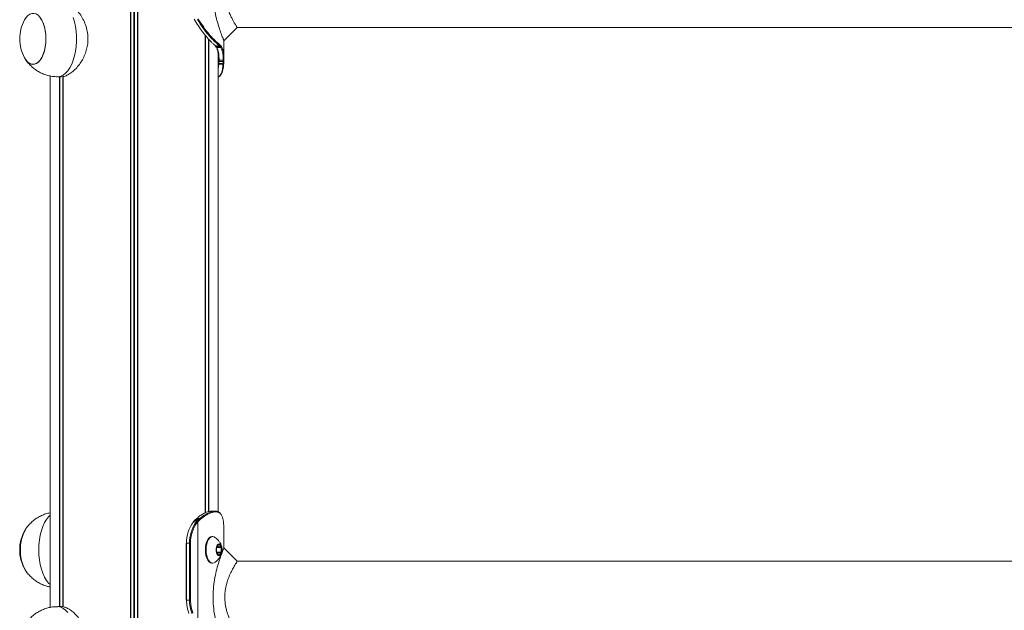
# Model space of a CAD drawing. Units: millimetres. Extents: x 2766 to 10095, y 715 to 10287.
# Drawn here: x 6945 to 7466, y 9033 to 9345 of the extents above; entities that cross this region are included whole.
import ezdxf

# ---------------------------------------------------------------- set-up
doc = ezdxf.new("R2010")
doc.units = ezdxf.units.MM
doc.header["$LTSCALE"] = 50

msp = doc.modelspace()

# ---------------------------------------------------------------- linework, layer by layer
at = {"color": 7, "linetype": 'Continuous', "lineweight": 18}
for p, q in [((7003.87, 10276.74), (7003.87, 7918.74)), ((7004.02, 10276.74), (7004.02, 7918.74)), ((7007.5, 10276.74), (7007.5, 7918.74)), ((7007.65, 10276.74), (7007.65, 7918.74)), ((7043.32, 9336.71), (7043.32, 9084.09)), ((7043.36, 9336.66), (7043.36, 9084.31)), ((7053.26, 9333.7), (7060.3, 9340.74)), ((7060.3, 9340.74), (8091.29, 9340.74)), ((7045.1, 9334.64), (7045.1, 9084.95)), ((7045.21, 9334.53), (7045.21, 9084.97)), ((7048.7, 9331.15), (7048.76, 9331.1)), ((7050.87, 9331.1), (7050.81, 9331.14)), ((7051.22, 9331.53), (7051.27, 9331.49)), ((7053.26, 9324.54), (7053.26, 9333.7)), ((7048.99, 9330.59), (7049.14, 9330.36)), ((7049.01, 9330.59), (7049, 9330.61)), ((7049.29, 9330.46), (7049.42, 9330.25)), ((7051.55, 9330.26), (7051.43, 9330.45)), ((7051.85, 9330.83), (7051.98, 9330.63)), ((7050.26, 9084.85), (7050.26, 9325.88)), ((7050.57, 9321.66), (7050.56, 9321.44)), ((7050.65, 9323.42), (7050.63, 9322.83)), ((7052.76, 9321.44), (7052.77, 9321.66)), ((7052.83, 9322.86), (7052.85, 9323.41)), ((7053.15, 9321.95), (7053.15, 9321.92)), ((7053.25, 9323.73), (7053.22, 9323.17)), ((6961.26, 9315.18), (6961.26, 9034.33)), ((6965.32, 9314.74), (6967.23, 9314.74)), ((6966.31, 9314.74), (6966.31, 9034.74)), ((6966.42, 9314.74), (6966.42, 9034.74)), ((6968.16, 9314.82), (6968.16, 9034.67)), ((6968.2, 9314.83), (6968.2, 9034.65)), ((7038.89, 9081.36), (7038.29, 9080.81)), ((7039.9, 9080.83), (7040.49, 9081.35)), ((7048.54, 9085.23), (7048.85, 9085.23)), ((7049.2, 9084.83), (7048.91, 9084.83)), ((7037.21, 9079.77), (7037.05, 9079.59)), ((7037.33, 9079.83), (7037.17, 9079.64)), ((7037.71, 9080.24), (7037.33, 9079.83)), ((7038.16, 9080.76), (7037.59, 9080.19)), ((7038.6, 9079.48), (7038.89, 9079.83)), ((7038.89, 9079.83), (7039.36, 9080.31)), ((7039.35, 9079.51), (7039.07, 9079.18)), ((7039.8, 9079.98), (7039.35, 9079.51)), ((7039.35, 9025.83), (7039.35, 9079.51)), ((7039.36, 9080.31), (7039.9, 9080.83)), ((7040.34, 9080.5), (7039.8, 9079.98)), ((7040.91, 9080.99), (7040.34, 9080.5)), ((7053.15, 9077.57), (7053.14, 9077.8)), ((7053.14, 9077.8), (7053.14, 9077.77)), ((7053.15, 9077.54), (7053.14, 9077.77)), ((7053.15, 9077.57), (7053.15, 9077.54)), ((7053.25, 9075.76), (7053.22, 9076.32)), ((7047.33, 9071.74), (7046.9, 9071.74)), ((7053.23, 9074.94), (7053.25, 9075.76)), ((7053.26, 9065.78), (7053.26, 9074.94)), ((7033.34, 9068.24), (7033.34, 9038.24)), ((7033.46, 9068.24), (7033.34, 9068.24)), ((7035.02, 9068.24), (7033.46, 9068.24)), ((7033.46, 9068.24), (7033.46, 9038.24)), ((7035.02, 9038.24), (7035.02, 9068.24)), ((7035.02, 9068.24), (7035.58, 9068.24)), ((7035.58, 9068.24), (7035.58, 9038.24)), ((7049.33, 9065.96), (7049.33, 9063.53)), ((7050.48, 9067.51), (7049.43, 9066.3)), ((7051.73, 9066.3), (7050.68, 9067.51)), ((7051.83, 9063.53), (7051.83, 9065.96)), ((7049.43, 9063.18), (7050.48, 9061.97)), ((7050.68, 9061.97), (7051.73, 9063.18)), ((7046.9, 9057.74), (7047.33, 9057.74)), ((8091.22, 9058.74), (7060.23, 9058.74)), ((6967.25, 9034.74), (6965.32, 9034.74)), ((7035.02, 9038.24), (7033.46, 9038.24)), ((7035.02, 9038.24), (7035.58, 9038.24))]:
    msp.add_line(p, q, dxfattribs=at)
at = {"color": 8, "linetype": 'Continuous', "lineweight": 18}
for p, q in [((7005.63, 10276.74), (7005.63, 7918.74)), ((7005.89, 10276.74), (7005.89, 7918.74)), ((7043.42, 9336.58), (7043.42, 9084.34)), ((7050.56, 9321.44), (7050.26, 9318.98)), ((6968.09, 9314.87), (6968.09, 9034.65)), ((7049.33, 9065.96), (7051.83, 9065.96)), ((7049.43, 9066.3), (7051.73, 9066.3)), ((7050.48, 9067.51), (7050.68, 9067.51)), ((7049.33, 9063.53), (7051.83, 9063.53)), ((7049.43, 9063.18), (7051.73, 9063.18)), ((7050.48, 9061.97), (7050.68, 9061.97)), ((7033.46, 9038.24), (7033.34, 9038.24))]:
    msp.add_line(p, q, dxfattribs=at)
at = {"color": 7, "linetype": 'Continuous', "lineweight": 18, "flags": 128}
for points in [[(6953, 9321.31), (6954.1, 9321.72), (6955.15, 9322.48), (6956.12, 9323.57), (6956.98, 9324.97), (6957.72, 9326.64), (6958.32, 9328.53), (6958.75, 9330.58), (6959, 9332.76), (6959.07, 9334.98), (6958.96, 9337.2), (6958.67, 9339.35), (6958.2, 9341.38), (6957.58, 9343.22), (6956.81, 9344.83), (6955.92, 9346.17), (6954.93, 9347.2), (6953.87, 9347.89), (6952.76, 9348.21), (6951.65, 9348.17), (6950.55, 9347.77), (6949.51, 9347.01), (6948.54, 9345.91), (6947.79, 9344.73)], [(6947.79, 9324.75), (6948.63, 9323.44), (6949.61, 9322.38), (6950.67, 9321.66), (6951.77, 9321.29), (6952.88, 9321.29), (6953.98, 9321.66), (6955.04, 9322.38), (6956.02, 9323.44), (6956.9, 9324.81), (6957.65, 9326.45), (6958.26, 9328.32), (6958.71, 9330.36), (6958.98, 9332.52), (6959.08, 9334.74), (6958.98, 9336.96), (6958.71, 9339.13), (6958.26, 9341.17), (6957.65, 9343.03), (6956.9, 9344.67), (6956.02, 9346.04)], [(6948.63, 9346.04), (6947.79, 9344.73)], [(6947.79, 9324.75), (6947.84, 9324.65), (6948.73, 9323.31), (6949.72, 9322.29), (6950.78, 9321.6), (6951.89, 9321.27), (6953, 9321.31)], [(7052.76, 9321.44), (7051.65, 9321.44), (7050.56, 9321.44)], [(7050.57, 9321.66), (7050.92, 9321.66), (7051.67, 9321.66), (7052.77, 9321.66)], [(7046.9, 9071.74), (7046.12, 9071.57), (7045.38, 9071.05), (7044.71, 9070.22), (7044.16, 9069.11), (7043.74, 9067.78), (7043.48, 9066.3), (7043.4, 9064.74), (7043.48, 9063.19), (7043.74, 9061.71), (7044.16, 9060.38), (7044.71, 9059.27), (7045.38, 9058.44), (7046.12, 9057.92), (7046.9, 9057.74), (7046.9, 9057.74)], [(7048.5, 9071.34), (7048.11, 9071.57), (7047.33, 9071.74), (7046.55, 9071.57), (7045.81, 9071.05), (7045.15, 9070.22), (7044.59, 9069.11), (7044.18, 9067.78), (7043.92, 9066.3), (7043.83, 9064.74), (7043.92, 9063.19), (7044.18, 9061.71), (7044.59, 9060.38), (7045.15, 9059.27), (7045.81, 9058.44), (7046.55, 9057.92), (7047.33, 9057.74), (7047.33, 9057.74)], [(7050.72, 9061.59), (7051.25, 9061.78), (7051.73, 9062.33), (7052.08, 9063.17), (7052.27, 9064.2), (7052.27, 9065.29), (7052.08, 9066.32), (7051.73, 9067.16), (7051.25, 9067.7), (7050.72, 9067.89), (7050.18, 9067.7), (7049.7, 9067.16), (7049.35, 9066.32), (7049.16, 9065.29), (7049.16, 9064.2), (7049.35, 9063.17), (7049.7, 9062.33), (7050.18, 9061.78), (7050.72, 9061.59)], [(7050.58, 9061.74), (7051.09, 9061.92), (7051.54, 9062.44), (7051.88, 9063.24), (7052.05, 9064.22), (7052.05, 9065.26), (7051.88, 9066.24), (7051.54, 9067.04), (7051.09, 9067.56), (7050.58, 9067.74)], [(7050.64, 9061.74), (7051.15, 9061.92), (7051.61, 9062.44), (7051.94, 9063.24), (7052.12, 9064.22), (7052.12, 9065.26), (7051.94, 9066.24), (7051.61, 9067.04), (7051.15, 9067.56), (7050.64, 9067.74)], [(7060.3, 9058.74), (7056.78, 9062.26), (7053.26, 9065.78)], [(7047.33, 9057.74), (7048.11, 9057.92), (7048.51, 9058.15)]]:
    msp.add_lwpolyline(points, dxfattribs=at)
at = {"color": 8, "linetype": 'Continuous', "lineweight": 18, "flags": 128}
for points in [[(6965.32, 9314.74), (6965.65, 9314.75), (6966.98, 9315.02), (6968.28, 9315.64), (6969.53, 9316.6), (6970.7, 9317.88), (6971.77, 9319.47), (6972.73, 9321.33), (6973.56, 9323.42), (6974.24, 9325.72), (6974.76, 9328.18), (6975.12, 9330.76), (6975.29, 9333.41), (6975.29, 9336.08), (6975.12, 9338.73), (6974.76, 9341.3), (6974.24, 9343.76), (6973.56, 9346.06)], [(6955.32, 9064.74), (6955.41, 9067.41), (6955.67, 9070.03), (6956.11, 9072.55), (6956.71, 9074.94), (6957.47, 9077.14), (6958.36, 9079.12), (6959.38, 9080.84), (6960.51, 9082.28), (6961.26, 9083.02)], [(6961.26, 9046.46), (6960.51, 9047.2), (6959.38, 9048.64), (6958.36, 9050.37), (6957.47, 9052.35), (6956.71, 9054.55), (6956.11, 9056.93), (6955.67, 9059.46), (6955.41, 9062.08), (6955.32, 9064.74)], [(6970.7, 9031.6), (6969.53, 9032.88), (6968.28, 9033.84), (6966.98, 9034.46), (6965.65, 9034.73), (6965.32, 9034.74)]]:
    msp.add_lwpolyline(points, dxfattribs=at)
at = {"color": 7, "linetype": 'Continuous', "lineweight": 18}
for centre, radius, start, end in [((6965.94, 9334.74), 20.72, 151.1783, 180), ((6965.94, 9334.74), 20.72, 180, 208.8217), ((7048.7, 9331.5), 0.353, 187.8969, 227.4362), ((7050.8, 9331.56), 0.42, 271.0742, 355.6107), ((7050.86, 9331.52), 0.418, 271.0766, 356.1365), ((7051.43, 9330.87), 0.423, 270.1114, 353.8523), ((7051.56, 9330.68), 0.425, 269.6196, 352.5903), ((7052.88, 9323.21), 0.348, 262.4635, 352.9857), ((7052.89, 9323.77), 0.361, 264.2324, 354.4066), ((7040.42, 9080.84), 0.512, 17.539, 82.6625), ((7048.52, 9084.85), 0.388, 358.2417, 87.0478), ((7048.83, 9084.85), 0.376, 356.3358, 87.4741), ((7051.53, 9068.66), 18.07, 142.5995, 181.3329), ((7053.19, 9068.64), 18.18, 143.4024, 181.2576), ((7053.27, 9068.63), 17.69, 143.4014, 181.2576), ((7037.16, 9079.49), 0.155, 85.9845, 137.6371), ((7037.32, 9079.67), 0.156, 86.0972, 137.4494), ((7038.28, 9080.64), 0.173, 87.2924, 133.8549), ((7038.52, 9078.85), 0.636, 31.468, 83.5163), ((7038.81, 9079.23), 0.605, 28.2934, 82.9202), ((7039.28, 9079.75), 0.56, 23.4082, 82.6841), ((7039.83, 9080.28), 0.557, 23.2561, 83.073), ((6965.94, 9064.74), 20.72, 151.1783, 208.8217), ((6967.76, 9064.75), 22.28, 151.2304, 208.9702), ((6965.67, 9065.49), 20.11, 150.7115, 182.1156), ((7049.88, 9065.98), 0.552, 144.8336, 182.9582), ((7050.58, 9067.44), 0.122, 34.924, 145.076), ((7051.27, 9065.98), 0.552, 357.0423, 35.1295), ((6965.68, 9064), 20.12, 177.8915, 209.2184), ((7049.88, 9063.5), 0.552, 177.0473, 215.1609), ((7050.58, 9062.04), 0.122, 214.8386, 325.1614), ((7051.27, 9063.5), 0.553, 324.876, 2.9521), ((7053.56, 9038.16), 20.1, 179.7561, 200.502), ((7055.11, 9038.16), 20.09, 179.7531, 200.5049), ((7055.14, 9038.16), 19.56, 179.7533, 200.5043)]:
    msp.add_arc(centre, radius, start, end, dxfattribs=at)
at = {"color": 8, "linetype": 'Continuous', "lineweight": 18}
for centre, radius, start, end in [((7048.7, 9331.5), 0.355, 228.066, 270.3414), ((7048.76, 9331.45), 0.356, 229.6994, 270.3721), ((7049.29, 9330.81), 0.357, 218.2464, 271.0141), ((7049.41, 9330.6), 0.353, 211.1333, 271.4492), ((7050.62, 9323.81), 0.394, 202.7881, 274.0691), ((7050.61, 9323.27), 0.437, 216.344, 272.5725), ((7050.56, 9322.17), 0.502, 232.7818, 271.198), ((7050.55, 9321.97), 0.523, 236.1389, 271.055), ((7052.81, 9321.78), 0.338, 260.9467, 345.4404), ((7052.82, 9322), 0.342, 261.6311, 345.7986), ((7037.71, 9080.07), 0.167, 87.4043, 134.1068)]:
    msp.add_arc(centre, radius, start, end, dxfattribs=at)
at = {"color": 7, "linetype": 'Continuous', "lineweight": 18}
for points, knots in [([(7053.21, 9385.67), (7053.21, 9385.67), (7053.21, 9385.67), (7052.72, 9384.48), (7051.89, 9382.35), (7050.83, 9379.36), (7049.7, 9375.66), (7048.65, 9371.36), (7047.85, 9366.58), (7047.44, 9361.47), (7047.52, 9356.28), (7048.08, 9351.25), (7048.99, 9346.6), (7050.08, 9342.48), (7051.21, 9339.02), (7052.22, 9336.29), (7052.93, 9334.5), (7053.28, 9333.66), (7053.23, 9333.79), (7053.21, 9333.82)], [0, 0, 0, 0, 0.038816, 0.097677, 0.15737, 0.218695, 0.281525, 0.345603, 0.411367, 0.477569, 0.544601, 0.610996, 0.676246, 0.740232, 0.802384, 0.863087, 0.922444, 0.98069, 1, 1, 1, 1]), ([(7060.25, 9340.82), (7060.26, 9340.8), (7060.3, 9340.74), (7060.14, 9340.98), (7059.9, 9341.36), (7059.53, 9341.95), (7059.13, 9342.61), (7058.72, 9343.29), (7058.34, 9343.95), (7057.82, 9344.9), (7057.1, 9346.27), (7056.24, 9348.11), (7055.49, 9350), (7054.88, 9351.81), (7054.25, 9354.11), (7053.72, 9357.19), (7053.64, 9360.38), (7053.85, 9362.89), (7054.15, 9364.73), (7054.55, 9366.51), (7054.97, 9367.92), (7055.33, 9369.01), (7055.62, 9369.79), (7055.92, 9370.56), (7056.34, 9371.56), (7056.88, 9372.74), (7057.52, 9374.02), (7058.13, 9375.17), (7058.71, 9376.18), (7059.22, 9377.04), (7059.79, 9377.96), (7060.25, 9378.67), (7060.25, 9378.66), (7060.25, 9378.66)], [0, 0, 0, 0, 0.0188645, 0.0492952, 0.0805109, 0.1107812, 0.1429024, 0.1634246, 0.1842466, 0.2059112, 0.2474059, 0.2913388, 0.3325926, 0.3640171, 0.3953935, 0.4574715, 0.5192788, 0.5500062, 0.5808701, 0.6122137, 0.6435341, 0.6586642, 0.6748688, 0.6897752, 0.7064678, 0.7382898, 0.7698915, 0.8014677, 0.8331602, 0.8645146, 0.8956754, 0.9577658, 1, 1, 1, 1]), ([(6967.25, 9354.67), (6967.47, 9354.69), (6968.2, 9354.75), (6969.63, 9354.3), (6971.45, 9353.4), (6973.33, 9352.03), (6975.23, 9350.21), (6977.07, 9347.95), (6978.75, 9345.24), (6980.12, 9342.15), (6981.03, 9338.85), (6981.4, 9335.48), (6981.27, 9332.26), (6980.68, 9329.21), (6979.72, 9326.35), (6978.42, 9323.67), (6976.79, 9321.15), (6974.9, 9318.91), (6972.83, 9317.03), (6970.74, 9315.67), (6968.82, 9314.86), (6967.72, 9314.8), (6967.23, 9314.77)], [0, 0, 0, 0, 0.021824, 0.070549, 0.119288, 0.168765, 0.218257, 0.271728, 0.325196, 0.380992, 0.436753, 0.488501, 0.540243, 0.587847, 0.635471, 0.685245, 0.735032, 0.789693, 0.84434, 0.899525, 0.954686, 1, 1, 1, 1]), ([(7037.55, 9345.11), (7038.26, 9343.91), (7039.69, 9341.51), (7042.02, 9338.21), (7044.42, 9335.31), (7046.35, 9333.23), (7047.78, 9331.96), (7048.4, 9331.42), (7048.7, 9331.15)], [0, 0, 0, 0, 0.17859, 0.359639, 0.560572, 0.766879, 0.882943, 1, 1, 1, 1]), ([(7050.81, 9331.14), (7050.34, 9331.53), (7049.38, 9332.32), (7047.36, 9334.21), (7044.89, 9336.9), (7042.01, 9340.5), (7040.13, 9343.49), (7039.17, 9345)], [0, 0, 0, 0, 0.169937, 0.342749, 0.555309, 0.773989, 1, 1, 1, 1]), ([(7039.67, 9345.27), (7040.62, 9343.76), (7042.46, 9340.84), (7045.32, 9337.26), (7047.76, 9334.6), (7049.79, 9332.7), (7050.74, 9331.92), (7051.22, 9331.53)], [0, 0, 0, 0, 0.225769, 0.438108, 0.656529, 0.826614, 1, 1, 1, 1]), ([(7048.47, 9331.24), (7048.48, 9331.23), (7048.5, 9331.21), (7048.52, 9331.19), (7048.53, 9331.18)], [0, 0, 0, 0, 0.526035, 1, 1, 1, 1]), ([(7048.53, 9331.18), (7048.53, 9331.18), (7048.64, 9331.1), (7048.77, 9330.93), (7048.93, 9330.7), (7048.99, 9330.61)], [0, 0, 0, 0, 0.007271, 0.580064, 1, 1, 1, 1]), ([(7048.7, 9331.15), (7048.82, 9331.15), (7049.17, 9331.14), (7049.87, 9331.14), (7050.46, 9331.14), (7050.81, 9331.14)], [0, 0, 0, 0, 0.159371, 0.50048, 1, 1, 1, 1]), ([(7051.27, 9331.49), (7051.35, 9331.42), (7051.49, 9331.3), (7051.68, 9331.07), (7051.8, 9330.91), (7051.85, 9330.83)], [0, 0, 0, 0, 0.349046, 0.674424, 1, 1, 1, 1]), ([(7050.87, 9331.1), (7050.75, 9331.1), (7050.4, 9331.1), (7049.7, 9331.1), (7049.11, 9331.1), (7048.76, 9331.1)], [0, 0, 0, 0, 0.159127, 0.500145, 1, 1, 1, 1]), ([(7048.76, 9331.1), (7048.82, 9331.04), (7048.94, 9330.93), (7049.12, 9330.71), (7049.23, 9330.55), (7049.29, 9330.46)], [0, 0, 0, 0, 0.311419, 0.627395, 1, 1, 1, 1]), ([(7050.21, 9324.52), (7050.2, 9325.46), (7050.19, 9327.13), (7049.77, 9329.05), (7049.33, 9330.04), (7049.11, 9330.51)], [0, 0, 0, 0, 0.39866, 0.708026, 1, 1, 1, 1]), ([(7049.29, 9330.46), (7049.66, 9330.46), (7050.37, 9330.45), (7051.08, 9330.45), (7051.43, 9330.45)], [0, 0, 0, 0, 0.509706, 1, 1, 1, 1]), ([(7051.55, 9330.26), (7051.19, 9330.26), (7050.48, 9330.25), (7049.77, 9330.25), (7049.42, 9330.25)], [0, 0, 0, 0, 0.508712, 1, 1, 1, 1]), ([(7049.42, 9330.25), (7049.66, 9329.74), (7050.13, 9328.74), (7050.61, 9326.56), (7050.63, 9324.63), (7050.65, 9323.42)], [0, 0, 0, 0, 0.275285, 0.547426, 1, 1, 1, 1]), ([(7051.43, 9330.45), (7051.38, 9330.53), (7051.26, 9330.69), (7051.07, 9330.91), (7050.94, 9331.03), (7050.87, 9331.1)], [0, 0, 0, 0, 0.328573, 0.655071, 1, 1, 1, 1]), ([(7052.85, 9323.41), (7052.85, 9324.17), (7052.85, 9325.69), (7052.53, 9328.11), (7051.92, 9329.45), (7051.55, 9330.26)], [0, 0, 0, 0, 0.28417, 0.564613, 1, 1, 1, 1]), ([(7051.98, 9330.63), (7052.35, 9329.81), (7052.95, 9328.47), (7053.26, 9326.03), (7053.25, 9324.5), (7053.25, 9323.73)], [0, 0, 0, 0, 0.435762, 0.716712, 1, 1, 1, 1]), ([(6948.12, 9324.22), (6948.2, 9324.09), (6948.66, 9323.28), (6949.74, 9321.93), (6951.35, 9320.21), (6953.17, 9318.69), (6955.17, 9317.39), (6957.31, 9316.33), (6959.57, 9315.52), (6961.98, 9314.98), (6963.92, 9314.73), (6965.05, 9314.77), (6965.32, 9314.78)], [0, 0, 0, 0, 0.022556, 0.136565, 0.251339, 0.366813, 0.48288, 0.599418, 0.716314, 0.83348, 0.961236, 1, 1, 1, 1]), ([(7050.26, 9314.64), (7050.4, 9314.69), (7050.84, 9314.87), (7051.45, 9315.47), (7052.05, 9316.39), (7052.52, 9317.58), (7052.85, 9319.06), (7053.04, 9320.38), (7053.09, 9321.23), (7053.11, 9321.44)], [0, 0, 0, 0, 0.075403, 0.241801, 0.401448, 0.578582, 0.757849, 0.938871, 1, 1, 1, 1]), ([(7050.63, 9322.83), (7050.62, 9322.64), (7050.61, 9322.26), (7050.59, 9321.86), (7050.57, 9321.66)], [0, 0, 0, 0, 0.498265, 1, 1, 1, 1]), ([(7052.83, 9322.86), (7052.43, 9322.86), (7051.7, 9322.85), (7050.96, 9322.84), (7050.63, 9322.83)], [0, 0, 0, 0, 0.547057, 1, 1, 1, 1]), ([(7050.65, 9323.42), (7050.77, 9323.42), (7051.14, 9323.42), (7051.77, 9323.41), (7052.38, 9323.41), (7052.75, 9323.41), (7052.85, 9323.41)], [0, 0, 0, 0, 0.159845, 0.501165, 0.861727, 1, 1, 1, 1]), ([(7052.77, 9321.66), (7052.78, 9321.89), (7052.81, 9322.3), (7052.82, 9322.69), (7052.83, 9322.86)], [0, 0, 0, 0, 0.557845, 1, 1, 1, 1]), ([(7053.14, 9321.69), (7053.14, 9321.73), (7053.14, 9321.81), (7053.15, 9321.88), (7053.15, 9321.92)], [0, 0, 0, 0, 0.527571, 1, 1, 1, 1]), ([(7053.22, 9323.17), (7053.21, 9322.99), (7053.19, 9322.59), (7053.17, 9322.18), (7053.15, 9321.95)], [0, 0, 0, 0, 0.444249, 1, 1, 1, 1]), ([(6961.26, 9084.33), (6960.47, 9084.15), (6958.9, 9083.77), (6956.68, 9082.87), (6954.61, 9081.76), (6952.72, 9080.44), (6951.01, 9078.95), (6949.53, 9077.3), (6948.57, 9076.06), (6948.16, 9075.35), (6948.11, 9075.27)], [0, 0, 0, 0, 0.148178, 0.294196, 0.437223, 0.577416, 0.714933, 0.849964, 0.982766, 1, 1, 1, 1]), ([(7046.53, 9085.23), (7045.91, 9085.15), (7044.68, 9084.97), (7042.65, 9084.08), (7040.71, 9082.88), (7039.5, 9081.87), (7038.89, 9081.36)], [0, 0, 0, 0, 0.288839, 0.570434, 0.783404, 1, 1, 1, 1]), ([(7038.89, 9081.36), (7039.17, 9081.36), (7039.7, 9081.36), (7040.24, 9081.35), (7040.49, 9081.35)], [0, 0, 0, 0, 0.524129, 1, 1, 1, 1]), ([(7040.49, 9081.35), (7041.39, 9082.04), (7043.16, 9083.41), (7045.39, 9084.51), (7047.19, 9085.08), (7048.09, 9085.18), (7048.54, 9085.23)], [0, 0, 0, 0, 0.300195, 0.59181, 0.794611, 1, 1, 1, 1]), ([(7048.91, 9084.83), (7048.47, 9084.78), (7047.57, 9084.68), (7045.78, 9084.12), (7043.56, 9083.04), (7041.8, 9081.68), (7040.91, 9080.99)], [0, 0, 0, 0, 0.203155, 0.408658, 0.699853, 1, 1, 1, 1]), ([(7048.54, 9085.23), (7048.46, 9085.23), (7048.13, 9085.23), (7047.45, 9085.23), (7046.86, 9085.23), (7046.53, 9085.23), (7046.53, 9085.23)], [0, 0, 0, 0, 0.12409, 0.499063, 0.999054, 1, 1, 1, 1]), ([(7048.66, 9085.24), (7048.63, 9085.24), (7047.96, 9085.24), (7047.29, 9085.24), (7046.66, 9085.24)], [0, 0, 0, 0, 0.055511, 1, 1, 1, 1]), ([(7051.31, 9084.08), (7051.16, 9084.24), (7050.78, 9084.67), (7049.99, 9085.03), (7049.32, 9085.18), (7048.93, 9085.22), (7048.88, 9085.22)], [0, 0, 0, 0, 0.231971, 0.589569, 0.942679, 1, 1, 1, 1]), ([(7053.14, 9077.77), (7053.07, 9078.48), (7052.95, 9079.93), (7052.57, 9081.68), (7052.07, 9083.01), (7051.6, 9083.56), (7051.39, 9083.8)], [0, 0, 0, 0, 0.2633992, 0.5319055, 0.796002, 1, 1, 1, 1]), ([(7038.6, 9079.48), (7038.58, 9079.48), (7038.34, 9079.51), (7037.92, 9079.55), (7037.46, 9079.61), (7037.23, 9079.63), (7037.17, 9079.64)], [0, 0, 0, 0, 0.026278, 0.511589, 0.883784, 1, 1, 1, 1]), ([(7037.59, 9080.19), (7037.5, 9080.1), (7037.37, 9079.97), (7037.25, 9079.82), (7037.21, 9079.77)], [0, 0, 0, 0, 0.704767, 1, 1, 1, 1]), ([(7038.29, 9080.81), (7038.19, 9080.72), (7038, 9080.52), (7037.81, 9080.33), (7037.71, 9080.24)], [0, 0, 0, 0, 0.499989, 1, 1, 1, 1]), ([(7037.71, 9080.24), (7037.79, 9080.24), (7038.07, 9080.25), (7038.61, 9080.28), (7039.09, 9080.3), (7039.35, 9080.31), (7039.36, 9080.31)], [0, 0, 0, 0, 0.13467, 0.508982, 0.996934, 1, 1, 1, 1]), ([(7039.9, 9080.83), (7039.62, 9080.82), (7039.08, 9080.82), (7038.54, 9080.81), (7038.29, 9080.81)], [0, 0, 0, 0, 0.520854, 1, 1, 1, 1]), ([(7053.22, 9076.32), (7053.21, 9076.5), (7053.19, 9076.89), (7053.17, 9077.31), (7053.15, 9077.54)], [0, 0, 0, 0, 0.444343, 1, 1, 1, 1]), ([(7052.23, 9064.05), (7052.26, 9064.31), (7052.33, 9064.93), (7052.19, 9066.02), (7051.83, 9067.23), (7051.21, 9068.5), (7050.33, 9069.7), (7049.42, 9070.67), (7048.73, 9071.14), (7048.48, 9071.31)], [0, 0, 0, 0, 0.087914, 0.215182, 0.375968, 0.53857, 0.712419, 0.895614, 1, 1, 1, 1]), ([(7053.21, 9065.67), (7053.21, 9065.67), (7053.21, 9065.68), (7052.72, 9064.48), (7051.89, 9062.35), (7050.83, 9059.36), (7049.7, 9055.66), (7048.65, 9051.36), (7047.85, 9046.58), (7047.44, 9041.47), (7047.52, 9036.28), (7048.08, 9031.25), (7048.99, 9026.6), (7050.08, 9022.48), (7051.21, 9019.02), (7052.22, 9016.29), (7052.93, 9014.5), (7053.28, 9013.66), (7053.23, 9013.78), (7053.21, 9013.81)], [0, 0, 0, 0, 0.039879, 0.098764, 0.158479, 0.219829, 0.282683, 0.346785, 0.412575, 0.478803, 0.545863, 0.612282, 0.677558, 0.74157, 0.803746, 0.864473, 0.923853, 0.982122, 1, 1, 1, 1]), ([(7048.52, 9058.18), (7048.61, 9058.24), (7049.13, 9058.57), (7049.91, 9059.32), (7050.81, 9060.39), (7051.49, 9061.51), (7051.95, 9062.63), (7052.2, 9063.47), (7052.23, 9063.95), (7052.23, 9064.05)], [0, 0, 0, 0, 0.045736, 0.252104, 0.447341, 0.630354, 0.800165, 0.957529, 1, 1, 1, 1]), ([(7060.25, 9020.82), (7060.26, 9020.8), (7060.3, 9020.74), (7060.14, 9020.98), (7059.9, 9021.36), (7059.53, 9021.95), (7059.13, 9022.61), (7058.72, 9023.29), (7058.34, 9023.95), (7057.82, 9024.9), (7057.1, 9026.27), (7056.24, 9028.11), (7055.49, 9030), (7054.88, 9031.81), (7054.25, 9034.11), (7053.72, 9037.19), (7053.64, 9040.38), (7053.85, 9042.89), (7054.15, 9044.73), (7054.55, 9046.51), (7054.97, 9047.92), (7055.33, 9049.01), (7055.62, 9049.79), (7055.92, 9050.56), (7056.34, 9051.56), (7056.88, 9052.74), (7057.52, 9054.02), (7058.13, 9055.17), (7058.71, 9056.18), (7059.22, 9057.04), (7059.79, 9057.96), (7060.25, 9058.67), (7060.25, 9058.66), (7060.25, 9058.66)], [0, 0, 0, 0, 0.018865, 0.049295, 0.080511, 0.110781, 0.142902, 0.163425, 0.184247, 0.205911, 0.247405, 0.291338, 0.332592, 0.364017, 0.395393, 0.457473, 0.519278, 0.550006, 0.580869, 0.612213, 0.643533, 0.658665, 0.674868, 0.689775, 0.706467, 0.738291, 0.769892, 0.801467, 0.83316, 0.864514, 0.895675, 0.957766, 1, 1, 1, 1]), ([(6948.1, 9054.26), (6948.18, 9054.11), (6948.65, 9053.29), (6949.74, 9051.93), (6951.35, 9050.21), (6953.17, 9048.69), (6955.17, 9047.39), (6957.31, 9046.33), (6959.35, 9045.58), (6960.7, 9045.3), (6961.26, 9045.18)], [0, 0, 0, 0, 0.030834, 0.172872, 0.315869, 0.459739, 0.604346, 0.749541, 0.895182, 1, 1, 1, 1]), ([(6965.31, 9034.7), (6964.79, 9034.71), (6963.44, 9034.72), (6961.28, 9034.38), (6958.91, 9033.76), (6956.68, 9032.88), (6954.61, 9031.76), (6952.72, 9030.44), (6951.01, 9028.95), (6949.53, 9027.3), (6948.56, 9026.05), (6948.15, 9025.32), (6948.09, 9025.23)], [0, 0, 0, 0, 0.07577, 0.197721, 0.316959, 0.433657, 0.547971, 0.660016, 0.769923, 0.877843, 0.983981, 1, 1, 1, 1]), ([(6967.25, 9034.67), (6967.47, 9034.69), (6968.2, 9034.75), (6969.63, 9034.3), (6971.45, 9033.4), (6973.33, 9032.03), (6975.23, 9030.21), (6977.07, 9027.95), (6978.75, 9025.24), (6980.12, 9022.15), (6981.03, 9018.85), (6981.4, 9015.48), (6981.27, 9012.26), (6980.68, 9009.21), (6979.72, 9006.35), (6978.42, 9003.67), (6976.79, 9001.15), (6974.9, 8998.91), (6972.83, 8997.03), (6970.74, 8995.67), (6968.82, 8994.86), (6967.72, 8994.8), (6967.23, 8994.77)], [0, 0, 0, 0, 0.021824, 0.070548, 0.119288, 0.168765, 0.218256, 0.271729, 0.325195, 0.380992, 0.436753, 0.4885, 0.540242, 0.587848, 0.635471, 0.685244, 0.735032, 0.789693, 0.84434, 0.899526, 0.954686, 1, 1, 1, 1])]:
    msp.add_open_spline(points, degree=3, knots=knots, dxfattribs=at)
at = {"color": 8, "linetype": 'Continuous', "lineweight": 18}
for points, knots in [([(7050.26, 9314.69), (7050.46, 9314.8), (7051, 9315.09), (7051.65, 9316.02), (7052.21, 9317.43), (7052.58, 9319.24), (7052.7, 9320.7), (7052.76, 9321.44)], [0, 0, 0, 0, 0.129646, 0.345094, 0.565303, 0.780444, 1, 1, 1, 1]), ([(7051.39, 9083.8), (7051.33, 9083.88), (7051.03, 9084.29), (7050.32, 9084.66), (7049.58, 9084.77), (7049.2, 9084.83)], [0, 0, 0, 0, 0.117619, 0.554693, 1, 1, 1, 1])]:
    msp.add_open_spline(points, degree=3, knots=knots, dxfattribs=at)

doc.saveas('drawing.dxf')
